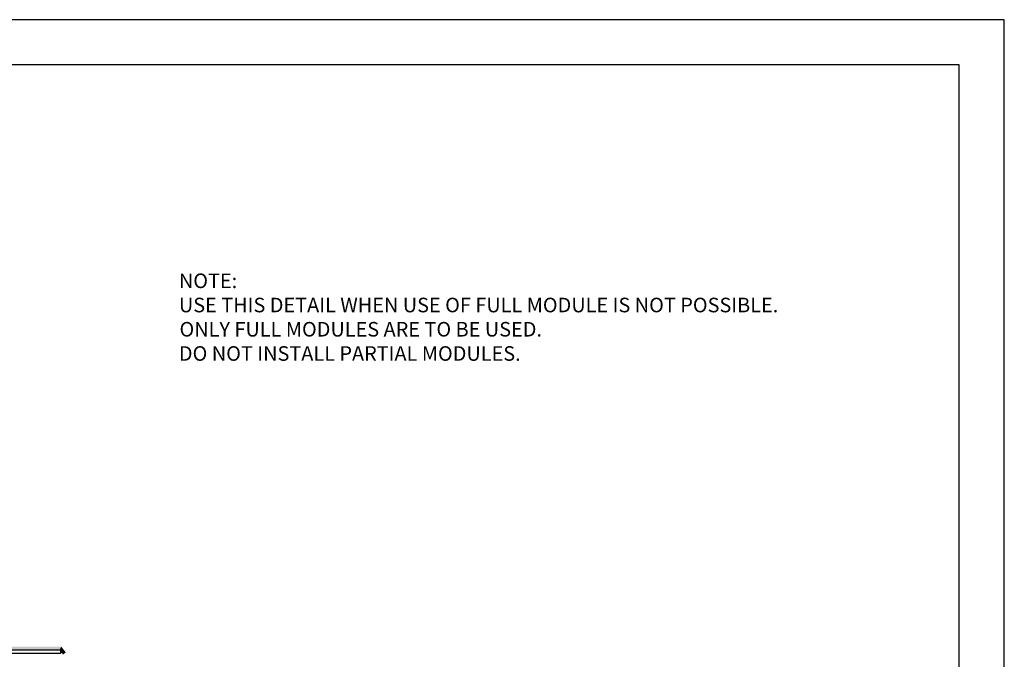
# Model space of a CAD drawing. Units: millimetres. Extents: x 0 to 10.7, y 0 to 8.6.
# Drawn here: x 5.4 to 10.7, y 5.1 to 8.6 of the extents above; entities that cross this region are included whole.
import ezdxf

# ---------------------------------------------------------------- set-up
doc = ezdxf.new("R2010")
doc.units = ezdxf.units.MM
for name, color, linetype in [('PDF77_Geometry', 7, 'Continuous'), ('PDF77_Solid Fills', 7, 'Continuous'), ('PDF77_Text', 7, 'Continuous'), ('PDF9_PDF2_Geometry', 7, 'Continuous')]:
    doc.layers.add(name, color=color, linetype=linetype)
doc.styles.add('PDF ArialMT', font='arial.ttf')

msp = doc.modelspace()

# ---------------------------------------------------------------- linework, layer by layer
at = {"layer": 'PDF77_Geometry', "lineweight": 25}
msp.add_lwpolyline([(5.618, 5.1523), (4.0797, 5.1523), (4.0797, 5.1723), (5.618, 5.1723)], close=True, dxfattribs=at)
at = {"layer": 'PDF77_Solid Fills', "lineweight": 5, "transparency": 33554559}
for points in [[(5.623, 5.1906), (4.0847, 5.1706), (4.0747, 5.1906)], [(5.613, 5.1706), (5.623, 5.1906), (4.0847, 5.1706)], [(5.648, 5.1589), (5.613, 5.1706), (5.623, 5.1906)], [(5.633, 5.1473), (5.648, 5.1589), (5.613, 5.1706)]]:
    msp.add_solid(points, dxfattribs=at)
at = {"layer": 'PDF9_PDF2_Geometry', "lineweight": 25}
for points in [[(0, 0), (10.7465, 0), (10.7465, 8.5972), (0, 8.5972)], [(10.5013, 8.3513), (0.2445, 8.3527), (0.2445, 0.2417), (10.5027, 0.2458)]]:
    msp.add_lwpolyline(points, close=True, dxfattribs=at)

# ---------------------------------------------------------------- texts
at = {"layer": 'PDF77_Text', "attachment_point": 4, "style": 'PDF ArialMT'}
for s, insert, char_height in [('NOTE:', (6.2621, 7.168), 0.07921), ('USE THIS DETAIL WHEN USE OF FULL MODULE IS NOT POSSIBLE.', (6.2621, 7.0364), 0.079208), ('ONLY FULL MODULES ARE TO BE USED.', (6.2654, 6.9047), 0.079208), ('DO NOT INSTALL PARTIAL MODULES.', (6.2621, 6.773), 0.079208)]:
    msp.add_mtext(s, dxfattribs=dict(at, insert=insert, char_height=char_height))

doc.saveas('drawing.dxf')
